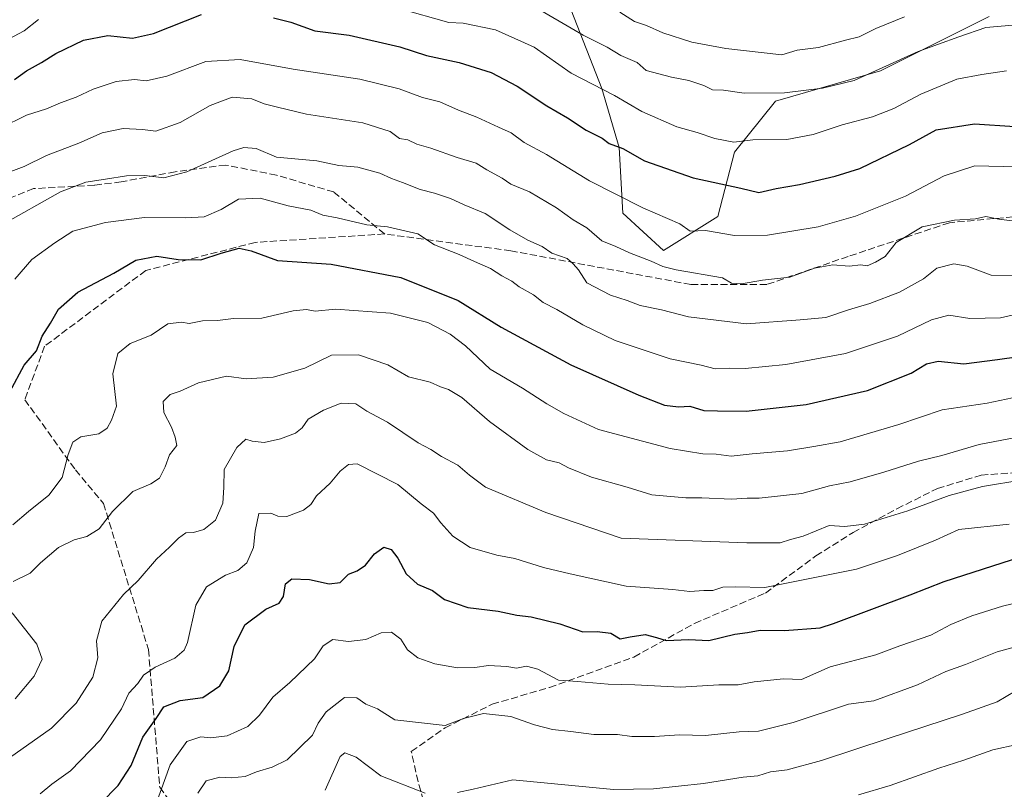
# Model space of a CAD drawing. Units: metres. Extents: x 562913 to 566337, y 4749537 to 4751886.
# Drawn here: x 563840 to 564071, y 4751078 to 4751259 of the extents above; entities that cross this region are included whole.
import ezdxf

# ---------------------------------------------------------------- set-up
doc = ezdxf.new("R2010")
doc.units = ezdxf.units.M
doc.header["$MEASUREMENT"] = 0
doc.linetypes.add('DGN Style 3', pattern=[2.307223, 1.648017, -0.659207])
for name, color, linetype, lineweight in [('Arbolado forestal CxS', 92, 'Continuous', 0), ('Curva de nivel maestra', 30, 'Continuous', 30), ('Curva de nivel normal', 30, 'Continuous', 0), ('Senda', 7, 'DGN Style 3', 0)]:
    doc.layers.add(name, color=color, linetype=linetype, lineweight=lineweight)

msp = doc.modelspace()

# ---------------------------------------------------------------- linework, layer by layer
at = {"layer": 'Arbolado forestal CxS', "color": 92, "linetype": 'Continuous', "lineweight": 0}
for points in [[(563969.3593, 4751261.5649, 763.2272), (563976.6017, 4751243.1401, 756.03), (563980.6993, 4751229.2513, 750.5943), (563981.5239, 4751213.7765, 744.0249), (563991.1087, 4751204.9945, 742.4217), (564003.8875, 4751212.9771, 747.8055), (564007.8817, 4751228.1469, 754.9137), (564017.4669, 4751240.1215, 760.3275), (564042.2265, 4751247.3071, 761.823), (564067.7855, 4751260.0805, 763.3385)], [(564067.7855, 4751260.0805, 763.3385), (564042.2265, 4751247.3071, 761.823), (564017.4669, 4751240.1215, 760.3275), (564007.8817, 4751228.1469, 754.9137), (564003.8875, 4751212.9771, 747.8055), (563991.1087, 4751204.9945, 742.4217), (563981.5239, 4751213.7765, 744.0249), (563980.6993, 4751229.2513, 750.5943), (563976.6017, 4751243.1401, 756.03), (563969.3593, 4751261.5649, 763.2272)], [(563969.3593, 4751261.5649, 763.2272), (563976.6017, 4751243.1401, 756.03), (563980.6993, 4751229.2513, 750.5943), (563981.5239, 4751213.7765, 744.0249), (563991.1087, 4751204.9945, 742.4217), (564003.8875, 4751212.9771, 747.8055), (564007.8817, 4751228.1469, 754.9137), (564017.4669, 4751240.1215, 760.3275), (564042.2265, 4751247.3071, 761.823), (564067.7855, 4751260.0805, 763.3385)], [(563969.3593, 4751261.5649, 763.2272), (563976.6017, 4751243.1401, 756.03), (563980.6993, 4751229.2513, 750.5943), (563981.5239, 4751213.7765, 744.0249), (563991.1087, 4751204.9945, 742.4217), (564003.8875, 4751212.9771, 747.8055), (564007.8817, 4751228.1469, 754.9137), (564017.4669, 4751240.1215, 760.3275), (564042.2265, 4751247.3071, 761.823), (564067.7855, 4751260.0805, 763.3385)]]:
    msp.add_polyline3d(points, dxfattribs=at)
at = {"layer": 'Curva de nivel maestra', "color": 30, "linetype": 'Continuous', "lineweight": 30, "flags": 128}
for points, elevation in [([(563838.35, 4751245.2701), (563841.2, 4751247.3001), (563844.69, 4751249.2001), (563848.12, 4751251.3701), (563854.63, 4751254.4901), (563860.33, 4751255.5901), (563866.16, 4751254.9901), (563871.1, 4751256.0401), (563882.39, 4751260.5501)], 750), ([(563899.35, 4751259.7201), (563903.42, 4751258.7601), (563909.05, 4751256.7201), (563917.18, 4751255.7001), (563929.09, 4751252.9101), (563935.36, 4751250.9201), (563943, 4751249.2401), (563950.53, 4751246.9001), (563956.68, 4751243.6701), (563963.66, 4751238.9901), (563968.5, 4751236.1701), (563972.94, 4751233.2701), (563976.71, 4751231.3801), (563978.36, 4751230.1401), (563981.56, 4751228.9801), (563986.67, 4751226.1101), (563998.14, 4751222.0501), (564009.33, 4751219.6701), (564013.54, 4751218.6501), (564017.66, 4751219.5201), (564023.18, 4751220.5001), (564031.52, 4751222.4501), (564037.33, 4751224.2401), (564049, 4751229.9001), (564055.33, 4751233.3801), (564064.33, 4751234.8101), (564083.33, 4751233.5301)], 750), ([(563837.29, 4751171.6501), (563840.66, 4751177.9401), (563843.53, 4751181.3301), (563844.91, 4751184.7801), (563846.84, 4751187.8101), (563848.76, 4751191.1201), (563853.28, 4751195.1501), (563861.78, 4751199.6101), (563866.89, 4751202.6501), (563871.88, 4751203.6201), (563876.87, 4751202.8701), (563882.2, 4751202.7901), (563887.02, 4751204.3601), (563891.23, 4751205.4801), (563894.04, 4751204.8601), (563900.28, 4751202.5701), (563912.9, 4751201.7301), (563929.29, 4751198.6201), (563942.79, 4751193.2101), (563952.92, 4751186.9201), (563969.28, 4751178.0401), (563985.33, 4751170.8701), (563991.33, 4751168.5001), (563994.67, 4751168.1201), (563997.31, 4751168.3001), (564000.65, 4751167.2701), (564003.85, 4751167.1801), (564010.57, 4751167.1401), (564024.74, 4751168.6801), (564039.13, 4751171.9501), (564049.45, 4751176.0501), (564053, 4751178.3001), (564055.78, 4751178.9201), (564061.81, 4751178.2601), (564069.78, 4751179.3001), (564080.32, 4751180.7901)], 725), ([(563858.66, 4751074.8001), (563862.77, 4751078.9501), (563865.79, 4751083.6701), (563868.61, 4751090.3301), (563871.7, 4751094.7601), (563873.53, 4751097.4501), (563877.33, 4751098.9801), (563882.67, 4751099.6601), (563886.67, 4751102.4501), (563888.82, 4751105.9401), (563890.11, 4751111.6701), (563892.6, 4751116.8201), (563897.51, 4751120.4801), (563900.64, 4751121.9301), (563901.7, 4751123.4801), (563902.14, 4751126.4601), (563903.63, 4751127.6501), (563907.84, 4751127.5001), (563912.46, 4751126.4501), (563915, 4751126.8001), (563917, 4751128.7201), (563919, 4751129.5001), (563921, 4751130.8401), (563923.08, 4751133.4801), (563925.3, 4751135.0501), (563927, 4751134.5701), (563928.58, 4751132.5201), (563930.53, 4751128.8001), (563933.25, 4751126.3801), (563936.73, 4751124.8701), (563939.62, 4751122.7301), (563945.07, 4751120.8601), (563952.24, 4751119.9801), (563956.57, 4751119.0801), (563960, 4751118.6601), (563966.69, 4751117.0201), (563972.14, 4751115.1401), (563975.52, 4751115.2101), (563978.72, 4751114.8101), (563980.97, 4751113.5001), (563983.32, 4751114.0001), (563986.81, 4751114.5401), (563989.52, 4751113.8301), (563991.75, 4751113.0801), (563997.08, 4751113.3201), (564001.78, 4751113.0901), (564007.95, 4751114.6101), (564010.93, 4751114.9601), (564013.85, 4751115.5201), (564019.59, 4751115.4301), (564027.97, 4751116.0501), (564031.13, 4751117.1301), (564049.22, 4751123.8901), (564057.18, 4751126.9601), (564075.51, 4751132.9201)], 700)]:
    msp.add_lwpolyline(points, dxfattribs=dict(at, elevation=elevation))
at = {"layer": 'Curva de nivel normal', "color": 30, "linetype": 'Continuous', "lineweight": 0, "flags": 128}
for points, elevation in [([(563959.43, 4751263.1), (563972.19, 4751255.68), (563977.86, 4751252.83), (563981.09, 4751250.92), (563984.9, 4751249.24), (563987.05, 4751247.38), (563993.03, 4751245.78), (563997.09, 4751244.99), (564000.61, 4751243.79), (564002.69, 4751242.82), (564005.26, 4751242.7), (564010.13, 4751241.99), (564019.59, 4751242.06), (564028.52, 4751243.18), (564036.01, 4751245.02), (564051.06, 4751251.79), (564060.67, 4751255.28), (564067, 4751257.48), (564073.36, 4751258.06)], 760), ([(564071.85, 4751247.24), (564066.08, 4751246.39), (564060.19, 4751245.31), (564051.67, 4751241.8), (564045.33, 4751238.38), (564040.33, 4751236.43), (564033.17, 4751234.56), (564026.35, 4751232.27), (564020.17, 4751231.07), (564012.18, 4751231.03), (564007.72, 4751230.48), (564003.18, 4751231.34), (563999.08, 4751232.78), (563994.28, 4751234.1), (563986.07, 4751237.67), (563979.59, 4751241.46), (563969.36, 4751246.75), (563960.66, 4751252.83), (563951.61, 4751256.95), (563943.98, 4751258.5), (563940.63, 4751258.64), (563928.92, 4751261.96)], 755), ([(563980.85, 4751261.1), (563984.29, 4751258.9), (563987.12, 4751257.98), (563991, 4751256.21), (563997.77, 4751254.01), (564005.8, 4751252.54), (564018.97, 4751251.05), (564022.61, 4751252.16), (564027.58, 4751252.77), (564033.97, 4751254.51), (564037.18, 4751255.29), (564041.09, 4751257.24), (564047.86, 4751259.96)], 765), ([(563844, 4751259.37), (563840.65, 4751256.68), (563836.93, 4751254.71)], 755), ([(563835.12, 4751233.84), (563841.22, 4751236.82), (563845.89, 4751238.36), (563849.22, 4751239.74), (563852.91, 4751241.06), (563856.9, 4751242.98), (563862.28, 4751244.73), (563866.59, 4751245.21), (563869.33, 4751244.92), (563874.21, 4751245.98), (563883.4, 4751249.44), (563891.51, 4751249.93), (563903.97, 4751247.65), (563919.65, 4751245.34), (563928.94, 4751243.01), (563934.41, 4751241.01), (563938.49, 4751239.94), (563942.85, 4751237.97), (563947.19, 4751236.39), (563952.31, 4751233.99), (563955.25, 4751232.67), (563958.37, 4751230.37), (563963.58, 4751227.58), (563973.74, 4751221.33), (563986.28, 4751215.04), (563994.94, 4751211.24), (563997.4, 4751209.5), (564000.98, 4751209.65), (564007.83, 4751208.5), (564015.62, 4751208.57), (564027.52, 4751210.54), (564036.33, 4751213.02), (564048.11, 4751217.78), (564057.18, 4751222.54), (564064.38, 4751224.92), (564074.4, 4751224.64)], 745), ([(564076.92, 4751211.47), (564070.03, 4751212.31), (564067, 4751213), (564064.55, 4751212.45), (564059.64, 4751212.07), (564052, 4751210.5), (564045.86, 4751206.83), (564043.32, 4751203.52), (564041.07, 4751202.23), (564039.11, 4751201.34), (564037.56, 4751201.56), (564034.81, 4751201.29), (564031, 4751201.62), (564026.67, 4751200.78), (564020.87, 4751198.69), (564014.47, 4751197.99), (564009.53, 4751197.14), (564007.1, 4751197.25), (564005, 4751198.5), (563994.1, 4751200.39), (563990.99, 4751201.19), (563988.24, 4751202.44), (563983.16, 4751204.38), (563979.9, 4751205.9), (563976.64, 4751207.27), (563973.1, 4751210.3), (563969.9, 4751212.2), (563965.96, 4751215.01), (563959.56, 4751218.74), (563955.23, 4751220.6), (563953.16, 4751222.02), (563949.57, 4751223.99), (563947.05, 4751225.49), (563942.53, 4751226.85), (563936.39, 4751229.09), (563933.1, 4751229.99), (563930.98, 4751231.05), (563928.97, 4751231.32), (563926.76, 4751232.98), (563920.37, 4751235.01), (563907.07, 4751237.05), (563900.29, 4751238.73), (563897.12, 4751239.49), (563894.25, 4751240.64), (563889.61, 4751241.06), (563884.41, 4751239.14), (563877.33, 4751235.1), (563871.67, 4751233.1), (563868.48, 4751233.49), (563863.93, 4751233.71), (563858.98, 4751232.7), (563853.51, 4751230.24), (563845.88, 4751227.32), (563840.67, 4751224.72), (563834.67, 4751222.57)], 740), ([(563835, 4751210.8), (563849.18, 4751218.74), (563855.12, 4751221.05), (563859.77, 4751221.73), (563864.73, 4751222.56), (563869.04, 4751222.66), (563873.55, 4751222.1), (563878.92, 4751223.46), (563889.85, 4751228.4), (563892.37, 4751229.18), (563895.28, 4751228.95), (563900.07, 4751226.96), (563909.52, 4751226.07), (563914.74, 4751224.96), (563919.22, 4751224.56), (563924.38, 4751223.17), (563927.07, 4751221.91), (563929.73, 4751221), (563933.82, 4751219.33), (563937.24, 4751218.49), (563940.97, 4751217.24), (563944.19, 4751215.74), (563949.18, 4751213.7), (563954.96, 4751209.83), (563959.2, 4751207.36), (563962.58, 4751205.87), (563964.86, 4751204.35), (563968.43, 4751203.09), (563969.87, 4751201.85), (563971.16, 4751200.42), (563973.05, 4751197.37), (563978.69, 4751194.4), (563982.55, 4751193.21), (563985.67, 4751192.02), (563990.67, 4751190.97), (563997, 4751189.37), (564010.67, 4751187.66), (564023.33, 4751188.6), (564029.33, 4751189.18), (564034.67, 4751190.99), (564039.67, 4751192.49), (564046.67, 4751195.17), (564052.33, 4751198.27), (564055.5, 4751200.79), (564059.46, 4751201.8), (564062.62, 4751201.29), (564068.24, 4751199.16), (564074.61, 4751199.02)], 735), ([(563838.44, 4751198.23), (563842.42, 4751202.81), (563847.84, 4751206.75), (563852.09, 4751209.5), (563859.76, 4751211.55), (563869, 4751212.74), (563878.67, 4751212.62), (563883, 4751212.89), (563887, 4751214.62), (563891.13, 4751217.05), (563896.2, 4751217.29), (563902.8, 4751215.47), (563908.11, 4751214.44), (563910.96, 4751213.28), (563914.33, 4751212.66), (563921.31, 4751210.98), (563926.18, 4751210.57), (563933.29, 4751208.86), (563937.2, 4751206.26), (563943.04, 4751204.04), (563946.66, 4751202.33), (563950.44, 4751200.75), (563953.09, 4751198.99), (563955.41, 4751197.72), (563957.16, 4751196.42), (563960.52, 4751194.55), (563962.78, 4751192.71), (563966.06, 4751191.06), (563972.14, 4751187.47), (563979.77, 4751183.74), (563992.67, 4751179.46), (564000, 4751177.92), (564003.33, 4751177.06), (564006.67, 4751177.27), (564010.33, 4751177.2), (564019.91, 4751178.08), (564033.99, 4751180.73), (564046.25, 4751184.76), (564054.18, 4751188.65), (564058.32, 4751189.7), (564063.27, 4751188.94), (564070.44, 4751189.12), (564077.62, 4751190.71)], 730), ([(563838, 4751140.37), (563841.67, 4751143.46), (563846.48, 4751147.32), (563849.59, 4751151.5), (563851, 4751156.9), (563852.08, 4751159.84), (563853.94, 4751161.06), (563858.23, 4751161.81), (563860.14, 4751163.11), (563861.16, 4751165), (563862.36, 4751168.3), (563861.49, 4751175.87), (563862.7, 4751180.66), (563865.6, 4751183.05), (563870.56, 4751185.03), (563874.44, 4751187.72), (563877.64, 4751188.06), (563879.46, 4751187.8), (563882.64, 4751188.4), (563886.17, 4751188.5), (563889.91, 4751188.91), (563896.62, 4751188.99), (563903.93, 4751190.74), (563907.13, 4751191.06), (563909.12, 4751190.67), (563913.92, 4751191.14), (563926.88, 4751190.21), (563935.68, 4751188.01), (563940.95, 4751185.28), (563944.51, 4751182.5), (563950.36, 4751177), (563957.96, 4751172.52), (563963.66, 4751168.84), (563967.67, 4751166.55), (563975.82, 4751162.79), (563992.68, 4751158.34), (564000.37, 4751157.04), (564003.49, 4751157.02), (564007.04, 4751156.52), (564012, 4751157.05), (564020.33, 4751157.79), (564026.54, 4751158.78), (564032.68, 4751159.87), (564046.49, 4751163.96), (564056.73, 4751167.4), (564067.35, 4751169.01), (564073.29, 4751170.29)], 720), ([(563838.08, 4751127), (563842.07, 4751129), (563844.45, 4751131.42), (563848.71, 4751135.01), (563852.43, 4751136.82), (563855.4, 4751137.59), (563858.26, 4751139.43), (563861.43, 4751143.47), (563866.19, 4751148.2), (563870.47, 4751150.01), (563872.52, 4751151.33), (563873.81, 4751153.98), (563874.86, 4751156.83), (563876.61, 4751159), (563876.17, 4751161), (563875.33, 4751163.35), (563873.51, 4751166.81), (563873.35, 4751169.43), (563875, 4751171.05), (563877.33, 4751171.86), (563881.67, 4751173.78), (563888.23, 4751175.35), (563892.91, 4751174.73), (563899.23, 4751175.16), (563906.67, 4751177.26), (563913, 4751180.28), (563919.33, 4751180.42), (563926.28, 4751178), (563931.14, 4751175.17), (563936.22, 4751173.94), (563938.62, 4751172.81), (563940.55, 4751172.24), (563943.64, 4751170.31), (563950.21, 4751164.68), (563959.23, 4751158.08), (563963.58, 4751155.64), (563966.59, 4751154.93), (563968.77, 4751153.77), (563974.22, 4751151.55), (563982.56, 4751149.22), (563988.42, 4751147.41), (563996.38, 4751146.67), (564000.19, 4751146.71), (564007.1, 4751146.4), (564010.86, 4751146.66), (564013.67, 4751146.59), (564023.67, 4751147.7), (564030.18, 4751149.51), (564035.05, 4751150.48), (564042.97, 4751152.72), (564051.17, 4751155.36), (564056.68, 4751156.67), (564065.44, 4751159.29), (564104.93, 4751166.84)], 715), ([(563835.85, 4751084.56), (563847.05, 4751092.42), (563852.91, 4751098.35), (563856.8, 4751104.5), (563857.96, 4751109), (563857.68, 4751113), (563858.94, 4751117.67), (563864, 4751123.9), (563867.49, 4751127.25), (563871.76, 4751132.22), (563874.86, 4751135.05), (563876.96, 4751137.22), (563878.73, 4751138.46), (563880.49, 4751138.5), (563882.96, 4751139.22), (563885.64, 4751141.44), (563887.37, 4751145.43), (563887.63, 4751149.11), (563887.75, 4751153.39), (563890.66, 4751158.56), (563892.83, 4751160.55), (563894.31, 4751160.07), (563897.16, 4751159.76), (563901, 4751160.61), (563904.52, 4751161.95), (563906.09, 4751163.21), (563907.52, 4751165.22), (563911.06, 4751167.38), (563915.23, 4751169), (563918.7, 4751168.88), (563921.32, 4751167.1), (563926.15, 4751164.5), (563933.36, 4751159.69), (563936.4, 4751158.07), (563938.88, 4751156.46), (563942.72, 4751154.39), (563945.44, 4751152.03), (563949.25, 4751149.25), (563963.41, 4751143.25), (563981.18, 4751137.18), (564010.78, 4751136.1), (564018.56, 4751136.13), (564021, 4751136.91), (564024, 4751137.66), (564030.12, 4751140.18), (564033.81, 4751139.97), (564038.45, 4751140.47), (564048.67, 4751143.64), (564058.39, 4751147.28), (564066.24, 4751149.34), (564075.7, 4751150.96)], 710), ([(563844.39, 4751077.02), (563847.18, 4751079.3), (563851.53, 4751082.41), (563858.62, 4751089.67), (563863.57, 4751097), (563865.24, 4751100.67), (563867.36, 4751103), (563868.73, 4751104.96), (563871.5, 4751106.85), (563876.08, 4751108.96), (563878.28, 4751110.83), (563879.08, 4751112.67), (563881.01, 4751121.43), (563883.59, 4751125.73), (563888.07, 4751128.49), (563890.94, 4751129.55), (563893.04, 4751131.39), (563894.64, 4751135), (563895.05, 4751138.83), (563895.87, 4751142.99), (563898.7, 4751143.06), (563900.35, 4751142.35), (563902.5, 4751142.34), (563906.37, 4751143.83), (563908.15, 4751145.17), (563909.42, 4751147.19), (563912.64, 4751150.13), (563915, 4751153.02), (563917, 4751154.54), (563919, 4751154.69), (563928.6, 4751149.87), (563934.1, 4751145.32), (563937, 4751143.1), (563938.75, 4751140.8), (563941.58, 4751137.68), (563945.64, 4751134.98), (563951.88, 4751133.22), (563956.11, 4751132.44), (563962.86, 4751130.27), (563969.13, 4751128.8), (563982.33, 4751125.91), (563993.33, 4751125.08), (563997.33, 4751124.67), (564000.6, 4751124.89), (564002.71, 4751124.86), (564005.12, 4751125.64), (564007.99, 4751125.78), (564015, 4751125.6), (564036.53, 4751129.9), (564046.2, 4751133.12), (564055.14, 4751136.75), (564060.66, 4751139.26), (564072.52, 4751140.52)], 705), ([(563871.66, 4751074.44), (563875.02, 4751083.84), (563878.92, 4751089.31), (563882.26, 4751090.44), (563884.52, 4751090.19), (563888.45, 4751090.63), (563893.25, 4751092.86), (563896.02, 4751095.53), (563899.17, 4751099.79), (563903.14, 4751103.2), (563908.99, 4751108.76), (563911, 4751111.81), (563913.33, 4751113.3), (563917.01, 4751112.84), (563921.05, 4751113.34), (563924.68, 4751114.88), (563927.09, 4751115.08), (563929.31, 4751113.38), (563930.88, 4751110.87), (563933.28, 4751109), (563937.33, 4751107.58), (563942.67, 4751106.7), (563946.73, 4751106.75), (563949.91, 4751107.2), (563954.28, 4751107), (563956.56, 4751106.61), (563958.86, 4751107.02), (563961.54, 4751106.35), (563966.38, 4751103.74), (563970.86, 4751103.45), (563978.12, 4751102.82), (563984.4, 4751102.66), (563995.15, 4751102.15), (564004.12, 4751102.67), (564008.72, 4751102.66), (564012.48, 4751103.38), (564019.39, 4751104.04), (564023.58, 4751103.88), (564030.33, 4751106.89), (564041.11, 4751109.74), (564046.76, 4751111.81), (564054.04, 4751114.35), (564058.75, 4751116.84), (564063.71, 4751118.89), (564070.91, 4751121.19), (564077.42, 4751122.76)], 695), ([(563838.49, 4751099.35), (563843.01, 4751104.67), (563844.84, 4751108.67), (563843.62, 4751112.24), (563837.78, 4751119.64)], 715), ([(563881.49, 4751077.17), (563883.5, 4751080.03), (563886.67, 4751080.9), (563889.33, 4751080.73), (563892.67, 4751081.06), (563895.33, 4751082.16), (563899, 4751083.28), (563902.57, 4751085), (563908.52, 4751090.78), (563909.84, 4751093.62), (563911.7, 4751096.33), (563916.02, 4751099.65), (563918.92, 4751099.61), (563921.1, 4751098.12), (563923.83, 4751096.97), (563927.91, 4751094.44), (563939.72, 4751093.1), (563944.03, 4751094.77), (563948.74, 4751095.93), (563955.18, 4751095.18), (563960.74, 4751093.23), (563965, 4751092.15), (563969.28, 4751091.68), (563974.77, 4751090.94), (563980.28, 4751090.95), (563983.67, 4751090.52), (563989, 4751090.5), (563994.88, 4751090.85), (564001.03, 4751090.72), (564008.95, 4751091.62), (564013.46, 4751091.75), (564021.67, 4751093.76), (564034.67, 4751098.07), (564040.67, 4751098.88), (564050.89, 4751102.68), (564057.56, 4751105.78), (564062.22, 4751107.47), (564069.67, 4751110.4), (564076.8, 4751112.4)], 690), ([(563942.67, 4751077.31), (563946.33, 4751078.08), (563955.67, 4751080.29), (563979.39, 4751078.04), (563988.78, 4751078.16), (564000.55, 4751079.45), (564009.91, 4751080.95), (564013.31, 4751081.22), (564016.32, 4751082.15), (564020.25, 4751082.64), (564028.33, 4751084.87), (564044.02, 4751090.02), (564061.53, 4751095.74), (564069.67, 4751098.68), (564076, 4751102.42)], 685), ([(564037, 4751076.76), (564044.49, 4751078.96), (564055.96, 4751083.06), (564061.82, 4751084.91), (564068.67, 4751087.38), (564074.41, 4751088.6)], 680), ([(563911.46, 4751077.85), (563915, 4751085.75), (563916.12, 4751086.67), (563918.8, 4751085.6), (563924.57, 4751081.23), (563935, 4751077.18)], 685)]:
    msp.add_lwpolyline(points, dxfattribs=dict(at, elevation=elevation))
at = {"layer": 'Senda', "color": 7, "linetype": 'DGN Style 3', "lineweight": 0}
for points in [[(563925.4665, 4751208.8463, 753.5024), (563913.5155, 4751218.7389, 746.9473), (563900.0217, 4751222.7077, 752.375), (563888.1155, 4751225.0889, 758.5106), (563876.2093, 4751223.5015, 754.0474), (563863.5091, 4751221.1201, 736.0385), (563857.1591, 4751220.3265, 736.2138), (563842.8717, 4751219.5327, 746.2773), (563826.9967, 4751213.1827, 773.0706), (563819.8529, 4751209.2139, 770.5775), (563811.9153, 4751200.4827, 741.2351), (563807.1529, 4751194.1327, 737.2156), (563798.4215, 4751183.0201, 738.8903), (563792.0715, 4751167.9389, 761.3826), (563782.5465, 4751160.0013, 741.5822), (563776.9032, 4751146.9334, 746.6962)], [(564177.4827, 4751222.7369, 767.4928), (564140.4409, 4751219.4295, 763.828), (564094.1387, 4751214.7993, 765.8771), (564058.4199, 4751211.4921, 763.3602), (564034.6073, 4751203.5545, 758.0089), (564015.4251, 4751196.9399, 746.2749), (563997.5655, 4751196.9399, 759.7059), (563955.2321, 4751204.8775, 758.628), (563925.4665, 4751208.8463, 753.5024), (563895.0393, 4751206.8619, 731.2896), (563869.2425, 4751200.2473, 746.8185), (563845.4299, 4751182.3879, 739.5555), (563840.7997, 4751169.8201, 744.738), (563852.7059, 4751153.2837, 740.915), (563859.3205, 4751145.3461, 746.1801), (563869.9039, 4751110.9501, 716.0145), (563872.5497, 4751078.5387, 714.975), (563882.4717, 4751064.6481, 708.8279), (563889.7477, 4751048.7729, 705.844), (563892.9667, 4751028.5985, 687.2192), (563892.6079, 4751012.1765, 679.7262)], [(563936.5343, 4751068.7199, 703.6597), (563933.3593, 4751079.8323, 709.8612), (563931.7719, 4751086.9761, 715.2823), (563939.7093, 4751092.5325, 715.5026), (563950.8219, 4751098.0887, 721.5563), (563964.3157, 4751102.0575, 710.0226), (563984.1595, 4751109.2011, 722.9812), (563998.4469, 4751117.1387, 729.5535), (564015.1157, 4751124.2825, 730.0421), (564027.0221, 4751133.0137, 734.0867), (564035.7533, 4751138.5699, 725.7829), (564046.0721, 4751144.1263, 729.1526), (564055.5971, 4751148.8887, 738.321), (564065.9159, 4751152.0637, 732.1546), (564088.9347, 4751153.6513, 731.3594), (564110.3659, 4751154.4451, 735.2595), (564130.2097, 4751156.0325, 728.3129), (564142.1159, 4751157.6201, 733.6496), (564153.2285, 4751158.4137, 733.3529), (564161.9597, 4751158.4137, 728.5712), (564185.7723, 4751156.8263, 717.5487)]]:
    msp.add_polyline3d(points, dxfattribs=at)

doc.saveas('drawing.dxf')
